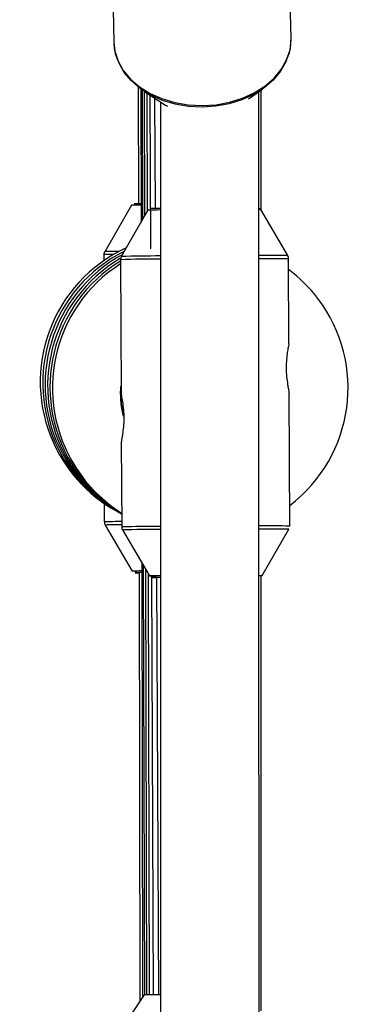
# Model space of a CAD drawing. Units: inches. Extents: x 166 to 267, y 91 to 192.
# Drawn here: x 210 to 210, y 137 to 138 of the extents above; entities that cross this region are included whole.
import ezdxf

# ---------------------------------------------------------------- set-up
doc = ezdxf.new("R2010")
doc.units = ezdxf.units.IN
doc.header["$MEASUREMENT"] = 0

# ---------------------------------------------------------------- blocks, each defined once
blk = doc.blocks.new('block 153')
at = {"color": 7, "lineweight": 25, "true_color": 0xffffff}
blk.add_open_spline([(209.7782, 137.6099), (209.7782, 137.6092), (209.7782, 137.6085), (209.7784, 137.6078), (209.7786, 137.6071), (209.7788, 137.6064), (209.7794, 137.6057), (209.7794, 137.6057), (209.7796, 137.6054), (209.7796, 137.6054)], degree=3, knots=[0, 0, 0, 0, 1, 1, 1, 2, 2, 2, 3, 3, 3, 3], dxfattribs=at)
blk = doc.blocks.new('block 154')
at = {"color": 7, "lineweight": 25, "true_color": 0xffffff}
blk.add_open_spline([(209.7784, 137.9571), (209.7781, 137.9561), (209.7775, 137.9554), (209.7775, 137.9544), (209.7775, 137.954), (209.7775, 137.9537), (209.7777, 137.9533)], degree=3, knots=[0, 0, 0, 0, 1, 1, 1, 2, 2, 2, 2], dxfattribs=at)
blk = doc.blocks.new('block 211')
at = {"color": 7, "lineweight": 25, "true_color": 0xffffff}
blk.add_open_spline([(209.8005, 137.6033), (209.8005, 137.6026), (209.8005, 137.6016), (209.8008, 137.6009), (209.801, 137.6006), (209.8013, 137.5999), (209.8015, 137.5995)], degree=3, knots=[0, 0, 0, 0, 1, 1, 1, 2, 2, 2, 2], dxfattribs=at)
blk = doc.blocks.new('block 212')
at = {"color": 7, "lineweight": 25, "true_color": 0xffffff}
blk.add_open_spline([(209.8005, 137.9513), (209.8001, 137.9509), (209.7999, 137.9506), (209.7998, 137.9502), (209.7993, 137.9495), (209.7989, 137.9485), (209.7991, 137.9475), (209.7991, 137.9475), (209.7991, 137.9471), (209.7991, 137.9468)], degree=3, knots=[0, 0, 0, 0, 1, 1, 1, 2, 2, 2, 3, 3, 3, 3], dxfattribs=at)
blk = doc.blocks.new('block 213')
at = {"color": 7, "lineweight": 25, "true_color": 0xffffff}
blk.add_open_spline([(210.0142, 137.9451), (210.0146, 137.9461), (210.0147, 137.9471), (210.0147, 137.9482), (210.0147, 137.9492), (210.0144, 137.9502), (210.0141, 137.9509), (210.0137, 137.9516), (210.0134, 137.9523), (210.0128, 137.953), (210.0128, 137.953), (210.0123, 137.9533), (210.0123, 137.9533)], degree=3, knots=[0, 0, 0, 0, 1, 1, 1, 2, 2, 2, 3, 3, 3, 4, 4, 4, 4], dxfattribs=at)
blk = doc.blocks.new('block 214')
at = {"color": 7, "lineweight": 25, "true_color": 0xffffff}
blk.add_open_spline([(209.9779, 138.0122), (209.9779, 138.0122), (209.9777, 138.0122), (209.9777, 138.0122), (209.9775, 138.0122), (209.9774, 138.0126), (209.9774, 138.0126), (209.9768, 138.0126), (209.9767, 138.0129), (209.9765, 138.0129)], degree=3, knots=[0, 0, 0, 0, 1, 1, 1, 2, 2, 2, 3, 3, 3, 3], dxfattribs=at)
blk = doc.blocks.new('block 360')
at = {"color": 7, "lineweight": 25, "true_color": 0xffffff}
blk.add_open_spline([(210.013, 138.2055), (210.0135, 138.2069), (210.0142, 138.2083), (210.0147, 138.2097), (210.0163, 138.2138), (210.0172, 138.2183), (210.0175, 138.2224), (210.0177, 138.2248), (210.0177, 138.2272), (210.0175, 138.2296)], degree=3, knots=[0, 0, 0, 0, 1, 1, 1, 2, 2, 2, 3, 3, 3, 3], dxfattribs=at)
blk = doc.blocks.new('block 361')
at = {"color": 7, "lineweight": 25, "true_color": 0xffffff}
blk.add_open_spline([(209.7903, 138.2283), (209.7905, 138.2258), (209.7905, 138.2234), (209.7906, 138.221), (209.791, 138.2169), (209.7918, 138.2124), (209.7932, 138.2083), (209.7939, 138.2066), (209.7948, 138.2045), (209.7956, 138.2028)], degree=3, knots=[0, 0, 0, 0, 1, 1, 1, 2, 2, 2, 3, 3, 3, 3], dxfattribs=at)
blk = doc.blocks.new('block 1578')
at = {"color": 7, "lineweight": 25, "true_color": 0xffffff}
blk.add_lwpolyline([(209.8261, 137.5447), (209.826, 137.5447), (209.8204, 137.5447), (209.8177, 137.5447), (209.8177, 137.5444), (209.8204, 137.5444), (209.8229, 137.5444)], dxfattribs=at)
blk = doc.blocks.new('block 1579')
at = {"color": 7, "lineweight": 25, "true_color": 0xffffff}
blk.add_lwpolyline([(209.8261, 137.5447), (209.8247, 137.5447), (209.8204, 137.5447), (209.8189, 137.5444), (209.8204, 137.5444), (209.8229, 137.5444)], dxfattribs=at)
blk = doc.blocks.new('block 1727')
at = {"color": 7, "lineweight": 25, "true_color": 0xffffff}
blk.add_open_spline([(209.7999, 137.7122), (209.7999, 137.7122), (209.7999, 137.7122), (209.7999, 137.7122), (209.7999, 137.7118), (209.8001, 137.7129), (209.8005, 137.7139), (209.8006, 137.7153), (209.801, 137.7167), (209.8011, 137.7184), (209.8015, 137.7198), (209.8017, 137.7211), (209.802, 137.7225), (209.8024, 137.7253), (209.8027, 137.7287), (209.803, 137.7322), (209.8034, 137.7356), (209.8036, 137.7391), (209.8036, 137.7428), (209.8036, 137.7466), (209.8034, 137.7504), (209.803, 137.7542), (209.8027, 137.758), (209.8024, 137.7614), (209.8018, 137.7642), (209.8013, 137.7673), (209.8008, 137.7697), (209.8005, 137.7718), (209.8001, 137.7735), (209.7998, 137.7745), (209.7998, 137.7749), (209.7998, 137.7752), (209.7998, 137.7752), (209.7998, 137.7752)], degree=3, knots=[0, 0, 0, 0, 1, 1, 1, 2, 2, 2, 3, 3, 3, 4, 4, 4, 5, 5, 5, 6, 6, 6, 7, 7, 7, 8, 8, 8, 9, 9, 9, 10, 10, 10, 11, 11, 11, 11], dxfattribs=at)
blk = doc.blocks.new('block 1728')
at = {"color": 7, "lineweight": 25, "true_color": 0xffffff}
blk.add_open_spline([(210.0151, 137.8393), (210.0151, 137.8393), (210.0151, 137.8393), (210.0151, 137.8393), (210.0153, 137.8396), (210.0151, 137.839), (210.0149, 137.8379), (210.0146, 137.8369), (210.0144, 137.8355), (210.0141, 137.8341), (210.0137, 137.8324), (210.0134, 137.83), (210.013, 137.8276), (210.0127, 137.8248), (210.0123, 137.8221), (210.012, 137.8186), (210.0118, 137.8152), (210.0116, 137.8114), (210.0116, 137.8076), (210.0116, 137.8038), (210.0118, 137.8), (210.0122, 137.7966), (210.0125, 137.7928), (210.013, 137.7897), (210.0134, 137.7866), (210.0137, 137.7845), (210.0141, 137.7825), (210.0144, 137.7807), (210.0149, 137.7787), (210.0151, 137.7773), (210.0153, 137.7766), (210.0154, 137.7763), (210.0154, 137.7763), (210.0154, 137.7763)], degree=3, knots=[0, 0, 0, 0, 1, 1, 1, 2, 2, 2, 3, 3, 3, 4, 4, 4, 5, 5, 5, 6, 6, 6, 7, 7, 7, 8, 8, 8, 9, 9, 9, 10, 10, 10, 11, 11, 11, 11], dxfattribs=at)
blk = doc.blocks.new('block 1729')
at = {"color": 7, "lineweight": 25, "true_color": 0xffffff}
blk.add_lwpolyline([(209.9808, 137.541), (209.9794, 137.5406), (209.9767, 137.5406)], dxfattribs=at)
blk = doc.blocks.new('block 1730')
at = {"color": 7, "lineweight": 25, "true_color": 0xffffff}
blk.add_lwpolyline([(209.9789, 138.0112), (209.9775, 138.0112), (209.9765, 138.0112)], dxfattribs=at)
blk = doc.blocks.new('block 1731')
at = {"color": 7, "lineweight": 25, "true_color": 0xffffff}
blk.add_lwpolyline([(209.8397, 137.5382), (209.8411, 137.5382), (209.8452, 137.5382), (209.8452, 137.5382)], dxfattribs=at)
blk = doc.blocks.new('block 1732')
at = {"color": 7, "lineweight": 25, "true_color": 0xffffff}
blk.add_lwpolyline([(209.9767, 137.5389), (209.977, 137.5389), (209.977, 137.5389), (209.9767, 137.5389)], dxfattribs=at)
blk = doc.blocks.new('block 1733')
at = {"color": 7, "lineweight": 25, "true_color": 0xffffff}
blk.add_lwpolyline([(209.8413, 137.5382), (209.8428, 137.5382), (209.8452, 137.5382)], dxfattribs=at)
blk = doc.blocks.new('block 1734')
at = {"color": 7, "lineweight": 25, "true_color": 0xffffff}
blk.add_open_spline([(209.8011, 137.7528), (209.8008, 137.7549), (209.8005, 137.757), (209.8001, 137.759), (209.7998, 137.7618), (209.7994, 137.7649), (209.7993, 137.7683), (209.7991, 137.7711), (209.7991, 137.7742), (209.7991, 137.7769), (209.7993, 137.7797), (209.7994, 137.7825), (209.7996, 137.7845), (209.7996, 137.7845), (209.7996, 137.7845), (209.7996, 137.7845)], degree=3, knots=[0, 0, 0, 0, 1, 1, 1, 2, 2, 2, 3, 3, 3, 4, 4, 4, 5, 5, 5, 5], dxfattribs=at)
blk = doc.blocks.new('block 1735')
at = {"color": 7, "lineweight": 25, "true_color": 0xffffff}
blk.add_open_spline([(209.7991, 137.7766), (209.7991, 137.7756), (209.7991, 137.7742), (209.7991, 137.7728), (209.7991, 137.7701), (209.7991, 137.7676), (209.7994, 137.7649), (209.7996, 137.7625), (209.7999, 137.7601), (209.8003, 137.7577), (209.8006, 137.7556), (209.801, 137.7532), (209.8013, 137.7518), (209.8017, 137.7497), (209.802, 137.7484), (209.8024, 137.7473)], degree=3, knots=[0, 0, 0, 0, 1, 1, 1, 2, 2, 2, 3, 3, 3, 4, 4, 4, 5, 5, 5, 5], dxfattribs=at)
blk = doc.blocks.new('block 1736')
at = {"color": 7, "lineweight": 25, "true_color": 0xffffff}
blk.add_open_spline([(209.8029, 137.7456), (209.803, 137.7449), (209.8027, 137.7459), (209.8024, 137.7473), (209.802, 137.749), (209.8017, 137.7508), (209.8011, 137.7528)], degree=3, knots=[0, 0, 0, 0, 1, 1, 1, 2, 2, 2, 2], dxfattribs=at)
blk = doc.blocks.new('block 1737')
at = {"color": 7, "lineweight": 25, "true_color": 0xffffff}
blk.add_open_spline([(209.8013, 137.7532), (209.801, 137.7552), (209.8006, 137.7573), (209.8003, 137.7597), (209.7999, 137.7625), (209.7996, 137.7656), (209.7994, 137.7687), (209.7993, 137.7718), (209.7993, 137.7745), (209.7993, 137.7776), (209.7994, 137.7794), (209.7994, 137.7811), (209.7996, 137.7828)], degree=3, knots=[0, 0, 0, 0, 1, 1, 1, 2, 2, 2, 3, 3, 3, 4, 4, 4, 4], dxfattribs=at)
blk = doc.blocks.new('block 1738')
at = {"color": 7, "lineweight": 25, "true_color": 0xffffff}
blk.add_open_spline([(209.7994, 137.7773), (209.7993, 137.7759), (209.7993, 137.7745), (209.7993, 137.7735), (209.7991, 137.7707), (209.7994, 137.768), (209.7996, 137.7652), (209.7998, 137.7628), (209.8001, 137.7604), (209.8005, 137.7583), (209.8008, 137.7559), (209.8011, 137.7539), (209.8015, 137.7521), (209.8018, 137.7504), (209.8022, 137.749), (209.8025, 137.7477)], degree=3, knots=[0, 0, 0, 0, 1, 1, 1, 2, 2, 2, 3, 3, 3, 4, 4, 4, 5, 5, 5, 5], dxfattribs=at)
blk = doc.blocks.new('block 1739')
at = {"color": 7, "lineweight": 25, "true_color": 0xffffff}
blk.add_open_spline([(209.803, 137.7459), (209.8032, 137.7456), (209.8029, 137.7463), (209.8025, 137.748), (209.8022, 137.7494), (209.8018, 137.7515), (209.8013, 137.7532)], degree=3, knots=[0, 0, 0, 0, 1, 1, 1, 2, 2, 2, 2], dxfattribs=at)
blk = doc.blocks.new('block 2264')
at = {"color": 7, "lineweight": 25, "true_color": 0xffffff}
blk.add_lwpolyline([(210.0122, 138.2038), (210.011, 138.201), (210.0042, 138.189), (209.9949, 138.1776), (209.9834, 138.1676), (209.97, 138.159), (209.9548, 138.1525), (209.9386, 138.1473), (209.9214, 138.1442), (209.9038, 138.1428), (209.8862, 138.1439), (209.869, 138.1466), (209.8528, 138.1514), (209.8377, 138.1583), (209.8244, 138.1666), (209.8129, 138.1766), (209.8037, 138.1876), (209.797, 138.1993), (209.7965, 138.201)], dxfattribs=at)
blk = doc.blocks.new('block 3047')
at = {"color": 7, "lineweight": 25, "true_color": 0xffffff}
blk.add_lwpolyline([(209.9767, 137.541), (209.9794, 137.541), (209.9808, 137.541)], dxfattribs=at)
blk = doc.blocks.new('block 3179')
at = {"color": 7, "lineweight": 25, "true_color": 0xffffff}
blk.add_lwpolyline([(209.7903, 138.2265), (209.7917, 138.2148), (209.7958, 138.2021), (209.8025, 138.19), (209.8118, 138.179), (209.8234, 138.169), (209.837, 138.1604), (209.8521, 138.1538), (209.8685, 138.1487), (209.8859, 138.1459), (209.9036, 138.1449), (209.9216, 138.1459), (209.939, 138.1494), (209.9555, 138.1545), (209.9706, 138.1614), (209.9843, 138.17), (209.996, 138.18), (210.0053, 138.1914), (210.0122, 138.2035), (210.0165, 138.2165), (210.0178, 138.2296), (210.0178, 138.231)], dxfattribs=at)
blk = doc.blocks.new('block 3364')
at = {"color": 7, "lineweight": 25, "true_color": 0xffffff}
blk.add_lwpolyline([(209.8218, 138.1687), (209.822, 138.0188)], dxfattribs=at)
blk = doc.blocks.new('block 3365')
at = {"color": 7, "lineweight": 25, "true_color": 0xffffff}
blk.add_lwpolyline([(209.8229, 137.5447), (209.8239, 136.9939)], dxfattribs=at)
blk = doc.blocks.new('block 3782')
at = {"color": 7, "lineweight": 25, "true_color": 0xffffff}
blk.add_lwpolyline([(209.8291, 137.0018), (209.7881, 136.9401)], dxfattribs=at)
blk = doc.blocks.new('block 4030')
at = {"color": 7, "lineweight": 25, "true_color": 0xffffff}
blk.add_lwpolyline([(209.7781, 137.6333), (209.7781, 137.6099)], dxfattribs=at)
blk = doc.blocks.new('block 4031')
at = {"color": 7, "lineweight": 25, "true_color": 0xffffff}
blk.add_lwpolyline([(209.7775, 137.9533), (209.7775, 137.9454)], dxfattribs=at)
blk = doc.blocks.new('block 4032')
at = {"color": 7, "lineweight": 25, "true_color": 0xffffff}
blk.add_lwpolyline([(209.7791, 137.6057), (209.8139, 137.5465)], dxfattribs=at)
blk = doc.blocks.new('block 4033')
at = {"color": 7, "lineweight": 25, "true_color": 0xffffff}
blk.add_lwpolyline([(209.813, 138.0167), (209.7786, 137.9571)], dxfattribs=at)
blk = doc.blocks.new('block 4191')
at = {"color": 7, "lineweight": 25, "true_color": 0xffffff}
blk.add_lwpolyline([(210.0151, 137.8393), (210.0147, 137.9478)], dxfattribs=at)
blk = doc.blocks.new('block 4192')
at = {"color": 7, "lineweight": 25, "true_color": 0xffffff}
blk.add_lwpolyline([(210.0161, 137.6043), (210.0154, 137.7763)], dxfattribs=at)
blk = doc.blocks.new('block 4193')
at = {"color": 7, "lineweight": 25, "true_color": 0xffffff}
blk.add_lwpolyline([(209.7999, 137.7122), (209.8005, 137.6033)], dxfattribs=at)
blk = doc.blocks.new('block 4194')
at = {"color": 7, "lineweight": 25, "true_color": 0xffffff}
blk.add_lwpolyline([(209.7989, 137.9468), (209.7998, 137.7752)], dxfattribs=at)
blk = doc.blocks.new('block 4195')
at = {"color": 7, "lineweight": 25, "true_color": 0xffffff}
blk.add_lwpolyline([(209.8015, 137.5995), (209.8363, 137.5403)], dxfattribs=at)
blk = doc.blocks.new('block 4196')
at = {"color": 7, "lineweight": 25, "true_color": 0xffffff}
blk.add_lwpolyline([(209.9808, 137.541), (210.0151, 137.6006)], dxfattribs=at)
blk = doc.blocks.new('block 4197')
at = {"color": 7, "lineweight": 25, "true_color": 0xffffff}
blk.add_lwpolyline([(210.0137, 137.952), (209.9789, 138.0112)], dxfattribs=at)
blk = doc.blocks.new('block 4198')
at = {"color": 7, "lineweight": 25, "true_color": 0xffffff}
blk.add_lwpolyline([(209.8342, 138.0105), (209.7999, 137.9509)], dxfattribs=at)
blk = doc.blocks.new('block 4199')
at = {"color": 7, "lineweight": 25, "true_color": 0xffffff}
blk.add_lwpolyline([(209.9784, 138.0116), (209.9779, 138.0122)], dxfattribs=at)
blk = doc.blocks.new('block 4200')
at = {"color": 7, "lineweight": 25, "true_color": 0xffffff}
blk.add_lwpolyline([(210.0154, 137.7763), (210.0154, 137.7763)], dxfattribs=at)
blk = doc.blocks.new('block 4814')
at = {"color": 7, "lineweight": 25, "true_color": 0xffffff}
blk.add_lwpolyline([(210.0178, 138.231), (210.0168, 138.281)], dxfattribs=at)
blk = doc.blocks.new('block 4815')
at = {"color": 7, "lineweight": 25, "true_color": 0xffffff}
blk.add_lwpolyline([(209.7886, 138.3106), (209.7903, 138.2265)], dxfattribs=at)
blk = doc.blocks.new('block 4821')
at = {"color": 7, "lineweight": 25, "true_color": 0xffffff}
blk.add_lwpolyline([(209.8296, 138.1631), (209.8568, 138.1456)], dxfattribs=at)
blk = doc.blocks.new('block 4822')
at = {"color": 7, "lineweight": 25, "true_color": 0xffffff}
blk.add_lwpolyline([(209.9634, 138.1535), (209.9813, 138.1662)], dxfattribs=at)
blk = doc.blocks.new('block 4931')
at = {"color": 7, "lineweight": 25, "true_color": 0xffffff}
blk.add_lwpolyline([(209.8501, 138.1497), (209.8502, 136.3882)], dxfattribs=at)
blk = doc.blocks.new('block 4948')
at = {"color": 7, "lineweight": 25, "true_color": 0xffffff}
blk.add_lwpolyline([(209.9767, 136.4058), (209.9765, 138.1628)], dxfattribs=at)
blk = doc.blocks.new('block 5330')
at = {"color": 7, "lineweight": 25, "true_color": 0xffffff}
blk.add_lwpolyline([(209.9794, 136.9815), (209.9794, 137.5406)], dxfattribs=at)
blk = doc.blocks.new('block 5331')
at = {"color": 7, "lineweight": 25, "true_color": 0xffffff}
blk.add_lwpolyline([(209.9794, 138.0098), (209.9794, 138.1649)], dxfattribs=at)
blk = doc.blocks.new('block 5340')
at = {"color": 7, "lineweight": 25, "true_color": 0xffffff}
blk.add_lwpolyline([(209.8249, 138.1662), (209.8253, 137.9947)], dxfattribs=at)
blk = doc.blocks.new('block 5341')
at = {"color": 7, "lineweight": 25, "true_color": 0xffffff}
blk.add_lwpolyline([(209.8261, 137.5575), (209.8273, 136.9994)], dxfattribs=at)
blk = doc.blocks.new('block 5352')
at = {"color": 7, "lineweight": 25, "true_color": 0xffffff}
blk.add_lwpolyline([(209.8268, 138.1649), (209.8272, 137.9981)], dxfattribs=at)
blk = doc.blocks.new('block 5353')
at = {"color": 7, "lineweight": 25, "true_color": 0xffffff}
blk.add_lwpolyline([(209.8282, 137.554), (209.8296, 137.0018)], dxfattribs=at)
blk = doc.blocks.new('block 5363')
at = {"color": 7, "lineweight": 25, "true_color": 0xffffff}
blk.add_lwpolyline([(209.8294, 138.1631), (209.8297, 138.0026)], dxfattribs=at)
blk = doc.blocks.new('block 5364')
at = {"color": 7, "lineweight": 25, "true_color": 0xffffff}
blk.add_lwpolyline([(209.8309, 137.5492), (209.8323, 137.0018)], dxfattribs=at)
blk = doc.blocks.new('block 5373')
at = {"color": 7, "lineweight": 25, "true_color": 0xffffff}
blk.add_lwpolyline([(209.8325, 138.1611), (209.833, 138.0081)], dxfattribs=at)
blk = doc.blocks.new('block 5374')
at = {"color": 7, "lineweight": 25, "true_color": 0xffffff}
blk.add_lwpolyline([(209.8344, 137.5434), (209.8359, 137.0018)], dxfattribs=at)
blk = doc.blocks.new('block 5382')
at = {"color": 7, "lineweight": 25, "true_color": 0xffffff}
blk.add_lwpolyline([(209.8366, 138.1583), (209.8373, 137.9606)], dxfattribs=at)
blk = doc.blocks.new('block 5383')
at = {"color": 7, "lineweight": 25, "true_color": 0xffffff}
blk.add_lwpolyline([(209.8389, 137.5403), (209.8408, 137.0018)], dxfattribs=at)
blk = doc.blocks.new('block 5390')
at = {"color": 7, "lineweight": 25, "true_color": 0xffffff}
blk.add_lwpolyline([(209.8427, 138.1545), (209.8433, 138.0126)], dxfattribs=at)
blk = doc.blocks.new('block 5391')
at = {"color": 7, "lineweight": 25, "true_color": 0xffffff}
blk.add_lwpolyline([(209.8452, 137.5385), (209.8477, 137.0021)], dxfattribs=at)
blk = doc.blocks.new('block 7645')
at = {"color": 7, "lineweight": 25, "true_color": 0xffffff}
blk.add_lwpolyline([(209.8568, 138.1456), (209.8592, 138.1442)], dxfattribs=at)
blk = doc.blocks.new('block 8452')
at = {"color": 7, "lineweight": 25, "true_color": 0xffffff}
blk.add_lwpolyline([(209.8397, 137.5382), (209.8397, 137.5382)], dxfattribs=at)
blk = doc.blocks.new('block 8841')
at = {"color": 7, "lineweight": 25, "true_color": 0xffffff}
blk.add_open_spline([(209.8063, 137.9619), (209.7112, 137.9182), (209.6695, 137.8055), (209.7133, 137.7105), (209.7314, 137.6712), (209.762, 137.6395), (209.8003, 137.6202)], degree=3, knots=[0, 0, 0, 0, 1, 1, 1, 2, 2, 2, 2], dxfattribs=at)
blk = doc.blocks.new('block 8878')
at = {"color": 7, "lineweight": 25, "true_color": 0xffffff}
blk.add_open_spline([(209.8039, 137.9578), (209.7102, 137.911), (209.6723, 137.7969), (209.7192, 137.7032), (209.7369, 137.6677), (209.7653, 137.6388), (209.8003, 137.6202)], degree=3, knots=[0, 0, 0, 0, 1, 1, 1, 2, 2, 2, 2], dxfattribs=at)
blk = doc.blocks.new('block 8912')
at = {"color": 7, "lineweight": 25, "true_color": 0xffffff}
blk.add_open_spline([(209.802, 137.9537), (209.7097, 137.9037), (209.6752, 137.7887), (209.7248, 137.6967), (209.7422, 137.6646), (209.7684, 137.6381), (209.8003, 137.6205)], degree=3, knots=[0, 0, 0, 0, 1, 1, 1, 2, 2, 2, 2], dxfattribs=at)
blk = doc.blocks.new('block 8940')
at = {"color": 7, "lineweight": 25, "true_color": 0xffffff}
blk.add_open_spline([(209.7986, 137.9482), (209.7083, 137.8951), (209.6785, 137.7787), (209.7317, 137.6884), (209.7484, 137.6605), (209.772, 137.6371), (209.8003, 137.6205)], degree=3, knots=[0, 0, 0, 0, 1, 1, 1, 2, 2, 2, 2], dxfattribs=at)
blk = doc.blocks.new('block 8962')
at = {"color": 7, "lineweight": 25, "true_color": 0xffffff}
blk.add_open_spline([(209.7989, 137.9451), (209.7097, 137.8903), (209.6816, 137.7735), (209.7364, 137.6843), (209.7524, 137.6584), (209.7743, 137.6367), (209.8003, 137.6209)], degree=3, knots=[0, 0, 0, 0, 1, 1, 1, 2, 2, 2, 2], dxfattribs=at)
blk = doc.blocks.new('block 8988')
at = {"color": 7, "lineweight": 25, "true_color": 0xffffff}
blk.add_open_spline([(210.0161, 137.6309), (210.0995, 137.6943), (210.1157, 137.8135), (210.0523, 137.8968), (210.0416, 137.911), (210.0289, 137.9234), (210.0147, 137.934)], degree=3, knots=[0, 0, 0, 0, 1, 1, 1, 2, 2, 2, 2], dxfattribs=at)
blk = doc.blocks.new('block 8989')
at = {"color": 7, "lineweight": 25, "true_color": 0xffffff}
blk.add_open_spline([(209.7991, 137.9416), (209.7107, 137.8851), (209.685, 137.768), (209.7415, 137.6798), (209.7565, 137.656), (209.7767, 137.6364), (209.8003, 137.6212)], degree=3, knots=[0, 0, 0, 0, 1, 1, 1, 2, 2, 2, 2], dxfattribs=at)
blk = doc.blocks.new('block 9393')
at = {"color": 7, "lineweight": 25, "true_color": 0xffffff}
blk.add_open_spline([(209.8502, 137.0021), (209.8432, 137.0021), (209.8361, 137.0018), (209.8291, 137.0018)], degree=3, dxfattribs=at)
blk = doc.blocks.new('block 9538')
at = {"color": 7, "lineweight": 25, "true_color": 0xffffff}
blk.add_open_spline([(209.8251, 138.0167), (209.8211, 138.0167), (209.817, 138.0167), (209.813, 138.0167)], degree=3, dxfattribs=at)
blk = doc.blocks.new('block 9539')
at = {"color": 7, "lineweight": 25, "true_color": 0xffffff}
blk.add_open_spline([(209.8251, 138.0188), (209.8222, 138.0188), (209.8194, 138.0188), (209.8165, 138.0188)], degree=3, dxfattribs=at)
blk = doc.blocks.new('block 9603')
at = {"color": 7, "lineweight": 25, "true_color": 0xffffff}
blk.add_open_spline([(209.8502, 137.604), (209.8335, 137.604), (209.817, 137.6037), (209.8005, 137.6033)], degree=3, dxfattribs=at)
blk = doc.blocks.new('block 9604')
at = {"color": 7, "lineweight": 25, "true_color": 0xffffff}
blk.add_open_spline([(210.0161, 137.6043), (210.003, 137.6047), (209.9898, 137.6047), (209.9767, 137.6047)], degree=3, dxfattribs=at)
blk = doc.blocks.new('block 9605')
at = {"color": 7, "lineweight": 25, "true_color": 0xffffff}
blk.add_open_spline([(209.8363, 137.5403), (209.8392, 137.5403), (209.8423, 137.5403), (209.8452, 137.5403)], degree=3, dxfattribs=at)
blk = doc.blocks.new('block 9606')
at = {"color": 7, "lineweight": 25, "true_color": 0xffffff}
blk.add_open_spline([(209.8501, 138.0109), (209.8449, 138.0105), (209.8396, 138.0105), (209.8342, 138.0105)], degree=3, dxfattribs=at)
blk = doc.blocks.new('block 9607')
at = {"color": 7, "lineweight": 25, "true_color": 0xffffff}
blk.add_open_spline([(209.8502, 137.5385), (209.8466, 137.5385), (209.8432, 137.5385), (209.8397, 137.5382)], degree=3, dxfattribs=at)
blk = doc.blocks.new('block 9608')
at = {"color": 7, "lineweight": 25, "true_color": 0xffffff}
blk.add_open_spline([(209.8501, 138.0126), (209.8459, 138.0126), (209.8418, 138.0126), (209.8377, 138.0126)], degree=3, dxfattribs=at)
blk = doc.blocks.new('block 9609')
at = {"color": 7, "lineweight": 25, "true_color": 0xffffff}
blk.add_open_spline([(209.8502, 137.5385), (209.8473, 137.5385), (209.8442, 137.5385), (209.8413, 137.5382)], degree=3, dxfattribs=at)
blk = doc.blocks.new('block 9610')
at = {"color": 7, "lineweight": 25, "true_color": 0xffffff}
blk.add_open_spline([(209.7996, 137.7856), (209.798, 137.7725), (209.7991, 137.759), (209.8025, 137.7463)], degree=3, dxfattribs=at)
blk = doc.blocks.new('block 10800')
at = {"color": 7, "lineweight": 25, "true_color": 0xffffff}
blk.add_open_spline([(209.8003, 137.6061), (209.7932, 137.6061), (209.7863, 137.6061), (209.7791, 137.6057)], degree=3, dxfattribs=at)
blk = doc.blocks.new('block 10801')
at = {"color": 7, "lineweight": 25, "true_color": 0xffffff}
blk.add_open_spline([(209.8003, 137.6102), (209.7929, 137.6102), (209.7855, 137.6099), (209.7781, 137.6099)], degree=3, dxfattribs=at)
blk = doc.blocks.new('block 10802')
at = {"color": 7, "lineweight": 25, "true_color": 0xffffff}
blk.add_open_spline([(209.7901, 137.9533), (209.786, 137.9533), (209.7817, 137.9533), (209.7775, 137.9533)], degree=3, dxfattribs=at)
blk = doc.blocks.new('block 10803')
at = {"color": 7, "lineweight": 25, "true_color": 0xffffff}
blk.add_open_spline([(209.7974, 137.9575), (209.7912, 137.9575), (209.7848, 137.9575), (209.7786, 137.9571)], degree=3, dxfattribs=at)
blk = doc.blocks.new('block 10804')
at = {"color": 7, "lineweight": 25, "true_color": 0xffffff}
blk.add_open_spline([(209.8261, 137.5468), (209.822, 137.5468), (209.8179, 137.5465), (209.8139, 137.5465)], degree=3, dxfattribs=at)
blk = doc.blocks.new('block 10879')
at = {"color": 7, "lineweight": 25, "true_color": 0xffffff}
blk.add_open_spline([(210.0147, 137.9478), (210.002, 137.9482), (209.9892, 137.9482), (209.9765, 137.9478)], degree=3, dxfattribs=at)
blk = doc.blocks.new('block 10880')
at = {"color": 7, "lineweight": 25, "true_color": 0xffffff}
blk.add_open_spline([(209.8501, 137.9475), (209.833, 137.9475), (209.816, 137.9475), (209.7989, 137.9468)], degree=3, dxfattribs=at)
blk = doc.blocks.new('block 10881')
at = {"color": 7, "lineweight": 25, "true_color": 0xffffff}
blk.add_open_spline([(210.0151, 137.6006), (210.0023, 137.6006), (209.9894, 137.6006), (209.9767, 137.6006)], degree=3, dxfattribs=at)
blk = doc.blocks.new('block 10882')
at = {"color": 7, "lineweight": 25, "true_color": 0xffffff}
blk.add_open_spline([(209.8502, 137.6002), (209.8339, 137.6002), (209.8177, 137.5999), (209.8015, 137.5995)], degree=3, dxfattribs=at)
blk = doc.blocks.new('block 10883')
at = {"color": 7, "lineweight": 25, "true_color": 0xffffff}
blk.add_open_spline([(209.8502, 137.5406), (209.8456, 137.5403), (209.8409, 137.5403), (209.8363, 137.5403)], degree=3, dxfattribs=at)
blk = doc.blocks.new('block 10884')
at = {"color": 7, "lineweight": 25, "true_color": 0xffffff}
blk.add_open_spline([(209.8501, 137.9516), (209.8334, 137.9516), (209.8167, 137.9513), (209.7999, 137.9509)], degree=3, dxfattribs=at)
blk = doc.blocks.new('block 10885')
at = {"color": 7, "lineweight": 25, "true_color": 0xffffff}
blk.add_open_spline([(210.0137, 137.952), (210.0013, 137.952), (209.9889, 137.952), (209.9765, 137.952)], degree=3, dxfattribs=at)

msp = doc.modelspace()

# ---------------------------------------------------------------- block references
for name in ['block 4815', 'block 4814', 'block 3179', 'block 361', 'block 360', 'block 2264', 'block 3364', 'block 5340', 'block 5352', 'block 5363', 'block 4821', 'block 5373', 'block 4822', 'block 4948', 'block 5331', 'block 5382', 'block 5390', 'block 4931', 'block 7645', 'block 4033', 'block 4198', 'block 9538', 'block 9539', 'block 9606', 'block 9608', 'block 214', 'block 1730', 'block 4199', 'block 4197', 'block 8841', 'block 8878', 'block 8912', 'block 8940', 'block 154', 'block 4031', 'block 10802', 'block 10803', 'block 212', 'block 10880', 'block 4194', 'block 10884', 'block 10885', 'block 10879', 'block 213', 'block 4191', 'block 8962', 'block 8989', 'block 8988', 'block 1728', 'block 9610', 'block 1734', 'block 1737', 'block 1738', 'block 1735', 'block 1727', 'block 4192', 'block 4200', 'block 1736', 'block 1739', 'block 4193', 'block 4030', 'block 10801', 'block 153', 'block 10800', 'block 4032', 'block 9603', 'block 9604', 'block 211', 'block 10882', 'block 4195', 'block 10881', 'block 4196', 'block 5341', 'block 5353', 'block 10804', 'block 1578', 'block 1579', 'block 3365', 'block 5364', 'block 5374', 'block 10883', 'block 1729', 'block 3047', 'block 5330', 'block 9605', 'block 5383', 'block 9607', 'block 1731', 'block 8452', 'block 9609', 'block 1733', 'block 5391', 'block 1732', 'block 3782', 'block 9393']:
    msp.add_blockref(name, (0, 0))

doc.saveas('drawing.dxf')
